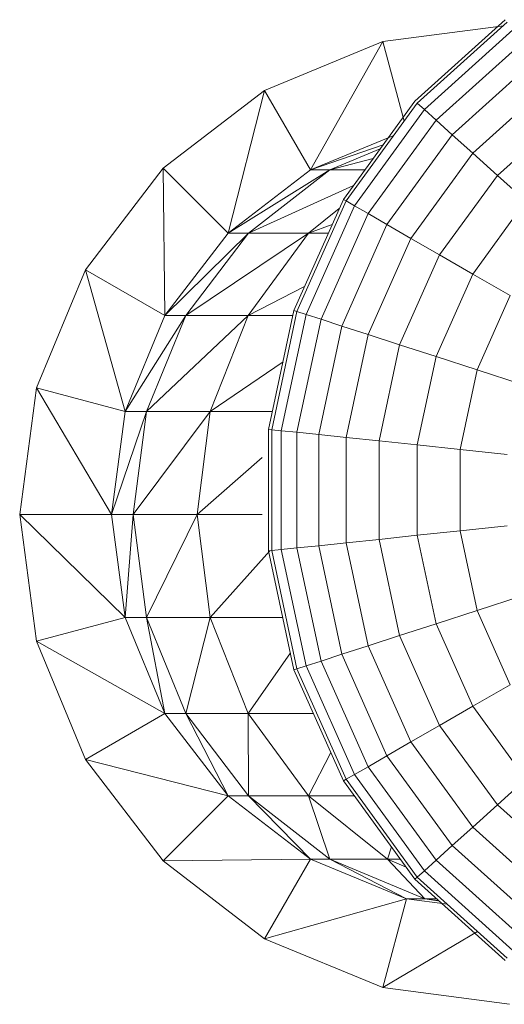
# Model space of a CAD drawing. Units: inches. Extents: x 6 to 6726, y 7 to 4759.
# Drawn here: x 4785 to 4800, y 3772 to 3804 of the extents above; entities that cross this region are included whole.
import ezdxf

# ---------------------------------------------------------------- set-up
doc = ezdxf.new("R2010")
doc.units = ezdxf.units.IN
doc.header["$MEASUREMENT"] = 0

# ---------------------------------------------------------------- blocks, each defined once
blk = doc.blocks.new('5_DWG-537862-East')
at = {"lineweight": 9}
for p, q in [((-14234.381, 2116.179), (-14237.333, 2113.521)), ((-14234.32, 2116.095), (-14237.255, 2113.451)), ((-14234.444, 2115.983), (-14238.381, 2115.464)), ((-14234.137, 2115.843), (-14237.024, 2113.243)), ((-14238.381, 2115.464), (-14242.24, 2113.866)), ((-14240.74, 2111.268), (-14238.381, 2115.464)), ((-14237.684, 2112.862), (-14238.381, 2115.464)), ((-14233.834, 2115.427), (-14236.642, 2112.899)), ((-14233.415, 2114.85), (-14236.112, 2112.422)), ((-14242.24, 2113.866), (-14245.554, 2111.323)), ((-14243.432, 2109.202), (-14242.24, 2113.866)), ((-14240.74, 2111.268), (-14242.24, 2113.866)), ((-14232.885, 2114.12), (-14235.441, 2111.818)), ((-14237.333, 2113.521), (-14239.668, 2110.308)), ((-14237.255, 2113.451), (-14239.577, 2110.256)), ((-14237.024, 2113.243), (-14239.308, 2110.1)), ((-14237.024, 2113.243), (-14237.255, 2113.451)), ((-14236.642, 2112.899), (-14237.024, 2113.243)), ((-14232.248, 2113.243), (-14234.636, 2111.093)), ((-14236.642, 2112.899), (-14238.862, 2109.843)), ((-14236.112, 2112.422), (-14236.642, 2112.899)), ((-14240.74, 2111.268), (-14238.025, 2112.393)), ((-14236.112, 2112.422), (-14238.245, 2109.486)), ((-14235.441, 2111.818), (-14236.112, 2112.422)), ((-14238.371, 2112.092), (-14240.74, 2111.268)), ((-14240.109, 2111.268), (-14238.472, 2111.954)), ((-14238.696, 2111.644), (-14240.109, 2111.268)), ((-14235.441, 2111.818), (-14237.463, 2109.035)), ((-14234.636, 2111.093), (-14235.441, 2111.818)), ((-14245.554, 2111.323), (-14248.096, 2108.01)), ((-14245.498, 2106.51), (-14245.554, 2111.323)), ((-14243.432, 2109.202), (-14245.554, 2111.323)), ((-14243.432, 2109.202), (-14240.74, 2111.268)), ((-14240.109, 2111.268), (-14243.432, 2109.202)), ((-14242.771, 2109.202), (-14240.109, 2111.268)), ((-14240.109, 2111.268), (-14240.74, 2111.268)), ((-14238.97, 2111.268), (-14240.109, 2111.268)), ((-14234.636, 2111.093), (-14236.525, 2108.493)), ((-14233.706, 2110.256), (-14234.636, 2111.093)), ((-14239.335, 2110.765), (-14242.771, 2109.202)), ((-14239.668, 2110.308), (-14241.283, 2106.679)), ((-14239.577, 2110.256), (-14239.668, 2110.308)), ((-14239.577, 2110.256), (-14241.184, 2106.647)), ((-14239.308, 2110.1), (-14240.888, 2106.551)), ((-14240.803, 2109.202), (-14239.802, 2110.005)), ((-14239.308, 2110.1), (-14239.577, 2110.256)), ((-14238.862, 2109.843), (-14239.308, 2110.1)), ((-14233.706, 2110.256), (-14235.441, 2107.868)), ((-14238.862, 2109.843), (-14240.399, 2106.392)), ((-14238.245, 2109.486), (-14238.862, 2109.843)), ((-14240.035, 2109.482), (-14240.803, 2109.202)), ((-14238.245, 2109.486), (-14239.721, 2106.171)), ((-14237.463, 2109.035), (-14238.245, 2109.486)), ((-14245.498, 2106.51), (-14243.432, 2109.202)), ((-14242.771, 2109.202), (-14245.498, 2106.51)), ((-14240.803, 2109.202), (-14244.814, 2106.51)), ((-14244.814, 2106.51), (-14242.771, 2109.202)), ((-14242.771, 2109.202), (-14243.432, 2109.202)), ((-14242.777, 2106.51), (-14240.803, 2109.202)), ((-14240.803, 2109.202), (-14242.771, 2109.202)), ((-14240.16, 2109.202), (-14240.803, 2109.202)), ((-14237.463, 2109.035), (-14238.862, 2105.892)), ((-14236.525, 2108.493), (-14237.463, 2109.035)), ((-14236.525, 2108.493), (-14237.832, 2105.558)), ((-14235.441, 2107.868), (-14236.525, 2108.493)), ((-14249.695, 2104.151), (-14248.096, 2108.01)), ((-14246.797, 2103.374), (-14248.096, 2108.01)), ((-14245.498, 2106.51), (-14248.096, 2108.01)), ((-14235.441, 2107.868), (-14236.642, 2105.171)), ((-14234.223, 2107.164), (-14235.441, 2107.868)), ((-14240.934, 2107.462), (-14242.777, 2106.51)), ((-14234.223, 2107.164), (-14235.304, 2104.736)), ((-14246.797, 2103.374), (-14245.498, 2106.51)), ((-14244.814, 2106.51), (-14246.797, 2103.374)), ((-14242.777, 2106.51), (-14246.098, 2103.374)), ((-14246.098, 2103.374), (-14244.814, 2106.51)), ((-14244.814, 2106.51), (-14245.498, 2106.51)), ((-14242.777, 2106.51), (-14244.814, 2106.51)), ((-14244.018, 2103.374), (-14242.777, 2106.51)), ((-14241.319, 2106.51), (-14242.777, 2106.51)), ((-14241.283, 2106.679), (-14242.109, 2102.794)), ((-14241.184, 2106.647), (-14242.005, 2102.783)), ((-14240.888, 2106.551), (-14241.696, 2102.75)), ((-14241.184, 2106.647), (-14241.283, 2106.679)), ((-14240.888, 2106.551), (-14241.184, 2106.647)), ((-14240.399, 2106.392), (-14240.888, 2106.551)), ((-14240.399, 2106.392), (-14241.184, 2102.697)), ((-14239.721, 2106.171), (-14240.475, 2102.622)), ((-14239.721, 2106.171), (-14240.399, 2106.392)), ((-14238.862, 2105.892), (-14239.721, 2106.171)), ((-14238.862, 2105.892), (-14239.577, 2102.528)), ((-14237.832, 2105.558), (-14238.862, 2105.892)), ((-14237.832, 2105.558), (-14238.5, 2102.414)), ((-14236.642, 2105.171), (-14237.832, 2105.558)), ((-14236.642, 2105.171), (-14237.255, 2102.284)), ((-14235.304, 2104.736), (-14236.642, 2105.171)), ((-14241.64, 2105), (-14244.018, 2103.374)), ((-14235.304, 2104.736), (-14235.857, 2102.137)), ((-14233.834, 2104.259), (-14235.304, 2104.736)), ((-14249.695, 2104.151), (-14250.24, 2100.01)), ((-14247.24, 2100.01), (-14249.695, 2104.151)), ((-14246.797, 2103.374), (-14249.695, 2104.151)), ((-14247.24, 2100.01), (-14246.797, 2103.374)), ((-14246.098, 2103.374), (-14247.24, 2100.01)), ((-14246.098, 2103.374), (-14246.797, 2103.374)), ((-14244.018, 2103.374), (-14246.536, 2100.01)), ((-14246.536, 2100.01), (-14246.098, 2103.374)), ((-14244.018, 2103.374), (-14246.098, 2103.374)), ((-14244.441, 2100.01), (-14244.018, 2103.374)), ((-14241.986, 2103.374), (-14244.018, 2103.374)), ((-14242.109, 2102.794), (-14242.109, 2098.822)), ((-14242.005, 2102.783), (-14242.109, 2102.794)), ((-14241.696, 2102.75), (-14242.005, 2102.783)), ((-14242.005, 2102.783), (-14242.005, 2098.832)), ((-14241.184, 2102.697), (-14241.696, 2102.75)), ((-14241.696, 2102.75), (-14241.696, 2098.865)), ((-14240.475, 2102.622), (-14241.184, 2102.697)), ((-14241.184, 2102.697), (-14241.184, 2098.919)), ((-14239.577, 2102.528), (-14240.475, 2102.622)), ((-14240.475, 2102.622), (-14240.475, 2098.993)), ((-14238.5, 2102.414), (-14239.577, 2102.528)), ((-14239.577, 2102.528), (-14239.577, 2099.088)), ((-14237.255, 2102.284), (-14238.5, 2102.414)), ((-14238.5, 2102.414), (-14238.5, 2099.201)), ((-14235.857, 2102.137), (-14237.255, 2102.284)), ((-14237.255, 2102.284), (-14237.255, 2099.332)), ((-14234.32, 2101.975), (-14235.857, 2102.137)), ((-14235.857, 2102.137), (-14235.857, 2099.479)), ((-14242.318, 2101.871), (-14244.441, 2100.01)), ((-14250.24, 2100.01), (-14249.695, 2095.869)), ((-14246.797, 2096.645), (-14250.24, 2100.01)), ((-14247.24, 2100.01), (-14250.24, 2100.01)), ((-14246.797, 2096.645), (-14247.24, 2100.01)), ((-14246.536, 2100.01), (-14247.24, 2100.01)), ((-14246.536, 2100.01), (-14246.797, 2096.645)), ((-14244.441, 2100.01), (-14246.536, 2100.01)), ((-14246.098, 2096.645), (-14246.536, 2100.01)), ((-14244.441, 2100.01), (-14246.098, 2096.645)), ((-14242.318, 2100.01), (-14244.441, 2100.01)), ((-14244.018, 2096.645), (-14244.441, 2100.01)), ((-14235.857, 2099.479), (-14237.255, 2099.332)), ((-14234.32, 2099.64), (-14235.857, 2099.479)), ((-14235.857, 2099.479), (-14235.304, 2096.879)), ((-14239.577, 2099.088), (-14240.475, 2098.993)), ((-14238.5, 2099.201), (-14239.577, 2099.088)), ((-14239.577, 2099.088), (-14238.862, 2095.723)), ((-14237.255, 2099.332), (-14238.5, 2099.201)), ((-14238.5, 2099.201), (-14237.832, 2096.058)), ((-14237.255, 2099.332), (-14236.642, 2096.444)), ((-14242.066, 2098.822), (-14244.018, 2096.645)), ((-14242.005, 2098.832), (-14242.109, 2098.822)), ((-14242.109, 2098.822), (-14241.283, 2094.936)), ((-14241.696, 2098.865), (-14242.005, 2098.832)), ((-14242.005, 2098.832), (-14241.184, 2094.969)), ((-14241.184, 2098.919), (-14241.696, 2098.865)), ((-14241.696, 2098.865), (-14240.888, 2095.065)), ((-14240.475, 2098.993), (-14241.184, 2098.919)), ((-14241.184, 2098.919), (-14240.399, 2095.224)), ((-14240.475, 2098.993), (-14239.721, 2095.444)), ((-14233.834, 2097.357), (-14235.304, 2096.879)), ((-14235.304, 2096.879), (-14236.642, 2096.444)), ((-14235.304, 2096.879), (-14234.223, 2094.451)), ((-14246.797, 2096.645), (-14249.695, 2095.869)), ((-14246.797, 2096.645), (-14245.498, 2093.51)), ((-14246.098, 2096.645), (-14246.797, 2096.645)), ((-14244.018, 2096.645), (-14246.098, 2096.645)), ((-14246.098, 2096.645), (-14244.814, 2093.51)), ((-14246.098, 2096.645), (-14245.498, 2093.51)), ((-14244.018, 2096.645), (-14244.814, 2093.51)), ((-14241.646, 2096.645), (-14244.018, 2096.645)), ((-14244.018, 2096.645), (-14242.777, 2093.51)), ((-14236.642, 2096.444), (-14237.832, 2096.058)), ((-14236.642, 2096.444), (-14235.441, 2093.748)), ((-14249.695, 2095.869), (-14248.096, 2092.01)), ((-14245.498, 2093.51), (-14249.695, 2095.869)), ((-14237.832, 2096.058), (-14238.862, 2095.723)), ((-14237.832, 2096.058), (-14236.525, 2093.122)), ((-14238.862, 2095.723), (-14239.721, 2095.444)), ((-14238.862, 2095.723), (-14237.463, 2092.58)), ((-14241.401, 2095.493), (-14242.777, 2093.51)), ((-14240.399, 2095.224), (-14240.888, 2095.065)), ((-14239.721, 2095.444), (-14240.399, 2095.224)), ((-14240.399, 2095.224), (-14238.862, 2091.773)), ((-14239.721, 2095.444), (-14238.245, 2092.129)), ((-14241.184, 2094.969), (-14241.283, 2094.936)), ((-14241.283, 2094.936), (-14239.668, 2091.308)), ((-14240.888, 2095.065), (-14241.184, 2094.969)), ((-14241.184, 2094.969), (-14239.577, 2091.36)), ((-14240.888, 2095.065), (-14239.308, 2091.515)), ((-14234.223, 2094.451), (-14235.441, 2093.748)), ((-14235.441, 2093.748), (-14236.525, 2093.122)), ((-14235.441, 2093.748), (-14233.706, 2091.36)), ((-14245.498, 2093.51), (-14248.096, 2092.01)), ((-14243.432, 2090.817), (-14245.498, 2093.51)), ((-14244.814, 2093.51), (-14245.498, 2093.51)), ((-14242.777, 2093.51), (-14244.814, 2093.51)), ((-14242.771, 2090.817), (-14244.814, 2093.51)), ((-14244.814, 2093.51), (-14243.432, 2090.817)), ((-14240.648, 2093.51), (-14242.777, 2093.51)), ((-14240.803, 2090.817), (-14242.777, 2093.51)), ((-14242.777, 2093.51), (-14242.771, 2090.817)), ((-14236.525, 2093.122), (-14237.463, 2092.58)), ((-14236.525, 2093.122), (-14234.636, 2090.522)), ((-14237.463, 2092.58), (-14238.245, 2092.129)), ((-14237.463, 2092.58), (-14235.441, 2089.798)), ((-14248.096, 2092.01), (-14245.554, 2088.696)), ((-14243.432, 2090.817), (-14248.096, 2092.01)), ((-14240.081, 2092.236), (-14240.803, 2090.817)), ((-14238.245, 2092.129), (-14238.862, 2091.773)), ((-14238.245, 2092.129), (-14236.112, 2089.193)), ((-14238.862, 2091.773), (-14239.308, 2091.515)), ((-14238.862, 2091.773), (-14236.642, 2088.716)), ((-14239.577, 2091.36), (-14239.668, 2091.308)), ((-14239.308, 2091.515), (-14239.577, 2091.36)), ((-14239.577, 2091.36), (-14237.255, 2088.164)), ((-14239.308, 2091.515), (-14237.024, 2088.372)), ((-14233.706, 2091.36), (-14234.636, 2090.522)), ((-14239.668, 2091.308), (-14237.333, 2088.094)), ((-14243.432, 2090.817), (-14245.554, 2088.696)), ((-14240.74, 2088.751), (-14243.432, 2090.817)), ((-14242.771, 2090.817), (-14243.432, 2090.817)), ((-14240.803, 2090.817), (-14242.771, 2090.817)), ((-14240.109, 2088.751), (-14242.771, 2090.817)), ((-14242.771, 2090.817), (-14240.74, 2088.751)), ((-14239.311, 2090.817), (-14240.803, 2090.817)), ((-14238.23, 2088.751), (-14240.803, 2090.817)), ((-14240.803, 2090.817), (-14240.109, 2088.751)), ((-14234.636, 2090.522), (-14235.441, 2089.798)), ((-14234.636, 2090.522), (-14232.248, 2088.372)), ((-14235.441, 2089.798), (-14236.112, 2089.193)), ((-14235.441, 2089.798), (-14232.885, 2087.496)), ((-14238.102, 2089.153), (-14238.23, 2088.751)), ((-14236.112, 2089.193), (-14236.642, 2088.716)), ((-14236.112, 2089.193), (-14233.415, 2086.765)), ((-14240.74, 2088.751), (-14245.554, 2088.696)), ((-14240.74, 2088.751), (-14242.24, 2086.153)), ((-14237.605, 2087.453), (-14240.74, 2088.751)), ((-14240.109, 2088.751), (-14240.74, 2088.751)), ((-14238.23, 2088.751), (-14240.109, 2088.751)), ((-14237.009, 2087.453), (-14240.109, 2088.751)), ((-14240.109, 2088.751), (-14237.605, 2087.453)), ((-14237.81, 2088.751), (-14238.23, 2088.751)), ((-14237.617, 2088.486), (-14238.23, 2088.751)), ((-14238.23, 2088.751), (-14237.009, 2087.453)), ((-14245.554, 2088.696), (-14242.24, 2086.153)), ((-14236.642, 2088.716), (-14237.024, 2088.372)), ((-14236.642, 2088.716), (-14233.834, 2086.189)), ((-14237.255, 2088.164), (-14237.333, 2088.094)), ((-14237.024, 2088.372), (-14237.255, 2088.164)), ((-14237.255, 2088.164), (-14234.32, 2085.52)), ((-14237.024, 2088.372), (-14234.137, 2085.772)), ((-14237.333, 2088.094), (-14234.381, 2085.436)), ((-14237.605, 2087.453), (-14242.24, 2086.153)), ((-14237.605, 2087.453), (-14238.381, 2084.555)), ((-14236.271, 2087.277), (-14237.605, 2087.453)), ((-14237.009, 2087.453), (-14237.605, 2087.453)), ((-14236.62, 2087.453), (-14237.009, 2087.453)), ((-14236.588, 2087.396), (-14237.009, 2087.453)), ((-14237.009, 2087.453), (-14236.588, 2087.385)), ((-14235.285, 2086.39), (-14238.381, 2084.555)), ((-14242.24, 2086.153), (-14238.381, 2084.555)), ((-14238.381, 2084.555), (-14234.24, 2084.01))]:
    blk.add_line(p, q, dxfattribs=at)

msp = doc.modelspace()

# ---------------------------------------------------------------- block references
at = {"lineweight": 9}
msp.add_blockref('5_DWG-537862-East', (19034.787, 1688.129), dxfattribs=at)

doc.saveas('drawing.dxf')
